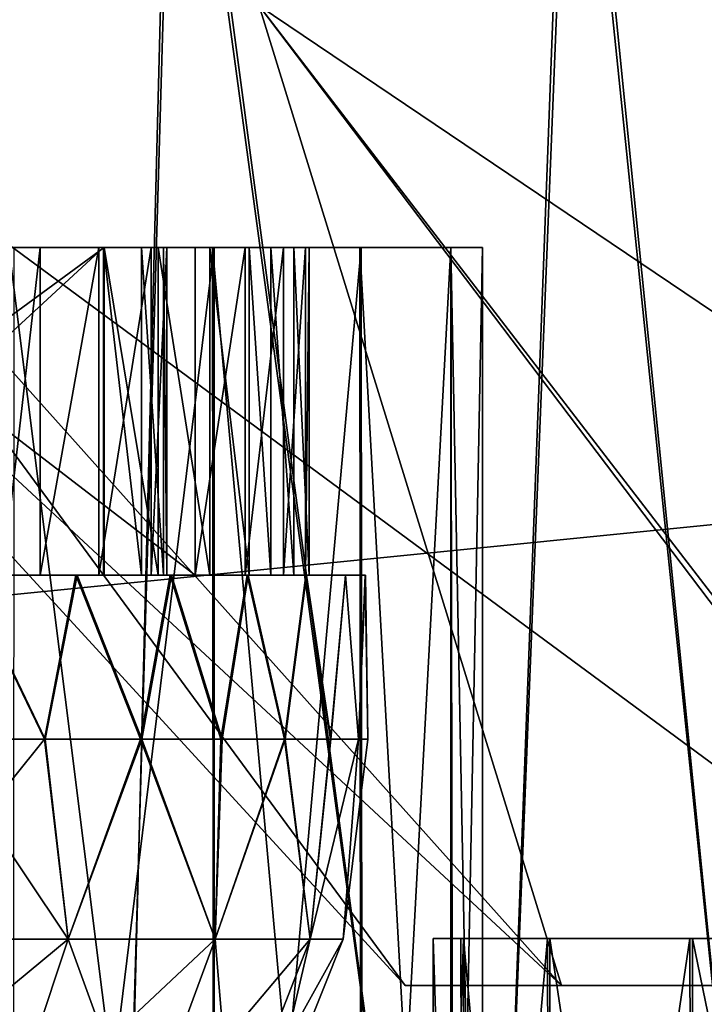
# Model space of a CAD drawing. Units: feet. Extents: x -1.5 to 12.9, y -5.2 to 1.5.
# Drawn here: x 5.3 to 5.4, y -1.9 to -1.8 of the extents above; entities that cross this region are included whole.
import ezdxf

# ---------------------------------------------------------------- set-up
doc = ezdxf.new("R2010")
doc.units = ezdxf.units.FT
doc.header["$MEASUREMENT"] = 0
doc.layers.add('AFUWA-3-ARPM', color=4, linetype='Continuous')
doc.layers.add('AFUWA-3-HWSS', color=4, linetype='Continuous')

msp = doc.modelspace()

# ---------------------------------------------------------------- linework, layer by layer
at = {"layer": 'AFUWA-3-ARPM'}
for points in [[(3.76738, -2.02086, 16.54701), (7.72407, -1.62579, 16.54012), (3.76738, -1.62579, 16.54012)], [(7.72407, -1.62579, 16.54012), (3.76738, -2.02086, 16.54701), (7.72407, -2.02086, 16.54701)], [(7.72407, -2.02086, 11.99977), (3.76738, -2.02086, 11.99977), (3.76738, -1.62579, 12.00667)], [(7.72407, -2.02086, 11.99977), (3.76738, -1.62579, 12.00667), (7.72407, -1.62579, 12.00667)], [(4.01573, -1.7439, 12.12273), (4.01073, -1.88404, 12.12029), (5.68184, -1.7439, 12.12273)], [(4.01073, -1.88404, 12.12029), (5.68667, -2.02086, 12.1179), (5.68184, -1.7439, 12.12273)], [(4.01079, -1.88238, 16.42647), (4.01573, -1.7439, 16.42405), (5.68184, -1.7439, 16.42405)], [(4.01079, -1.88238, 16.42647), (5.68184, -1.7439, 16.42405), (5.68667, -2.02086, 16.42888)], [(5.28683, -1.74527, 15.16805), (5.28346, -2.02086, 15.16928), (5.33274, -2.02086, 15.14518)], [(5.28405, -2.02086, 13.37748), (5.28632, -1.74527, 13.37847), (5.33317, -2.02086, 13.4018)], [(5.28632, -1.74527, 13.37847), (5.34026, -1.74527, 13.40622), (5.33317, -2.02086, 13.4018)], [(5.34077, -1.74527, 15.1403), (5.28683, -1.74527, 15.16805), (5.33274, -2.02086, 15.14518)], [(5.33274, -2.02086, 15.14518), (5.37748, -2.02086, 15.11327), (5.34077, -1.74527, 15.1403)], [(5.33317, -2.02086, 13.4018), (5.34026, -1.74527, 13.40622), (5.37762, -2.02086, 13.43368)], [(5.34026, -1.74527, 13.40622), (5.38798, -1.74527, 13.44273), (5.37762, -2.02086, 13.43368)], [(5.38856, -1.74527, 15.10318), (5.34077, -1.74527, 15.1403), (5.37748, -2.02086, 15.11327)], [(5.4162, -2.02086, 15.07452), (5.38856, -1.74527, 15.10318), (5.37748, -2.02086, 15.11327)], [(5.38798, -1.74527, 13.44273), (5.41638, -2.02086, 13.4724), (5.37762, -2.02086, 13.43368)], [(5.4278, -1.74527, 13.48646), (5.41638, -2.02086, 13.4724), (5.38798, -1.74527, 13.44273)], [(5.42786, -1.74527, 15.05964), (5.38856, -1.74527, 15.10318), (5.4162, -2.02086, 15.07452)], [(5.2819, -1.79501, 14.13082), (5.3871, -1.91268, 14.15611), (5.26048, -1.79501, 14.27339)], [(5.3871, -1.91268, 14.15611), (5.36836, -1.91268, 14.27339), (5.26048, -1.79501, 14.27339)], [(5.2819, -1.79501, 14.41596), (5.26048, -1.79501, 14.27339), (5.36836, -1.91268, 14.27339)], [(5.44129, -1.91268, 14.05065), (5.2819, -1.79501, 14.13082), (5.35082, -1.79501, 13.99142)], [(5.3871, -1.91268, 14.15611), (5.2819, -1.79501, 14.13082), (5.44129, -1.91268, 14.05065)], [(5.3871, -1.91268, 14.39068), (5.2819, -1.79501, 14.41596), (5.36836, -1.91268, 14.27339)], [(5.2819, -1.79501, 14.41596), (5.3871, -1.91268, 14.39068), (5.35082, -1.79501, 14.55537)], [(5.44129, -1.91268, 14.05065), (5.35082, -1.79501, 13.99142), (5.52522, -1.91268, 13.96747)], [(5.46375, -1.79501, 13.87849), (5.52522, -1.91268, 13.96747), (5.35082, -1.79501, 13.99142)], [(5.4398, -1.91268, 14.4939), (5.35082, -1.79501, 14.55537), (5.3871, -1.91268, 14.39068)], [(5.35082, -1.79501, 14.55537), (5.4398, -1.91268, 14.4939), (5.46375, -1.79501, 14.66829)], [(5.25105, -1.82401, 14.76169), (5.33214, -1.82401, 14.79566), (5.30062, -1.82401, 14.74106)], [(5.33214, -1.82401, 14.79566), (5.25105, -1.82401, 14.76169), (5.28949, -1.82401, 14.82827)], [(5.25105, -1.82401, 13.59246), (5.33214, -1.82401, 13.62642), (5.30062, -1.82401, 13.57183)], [(5.33214, -1.82401, 13.62642), (5.25105, -1.82401, 13.59246), (5.28949, -1.82401, 13.65904)], [(5.37381, -1.82401, 14.81775), (5.26399, -1.82401, 14.8085), (5.36289, -1.82401, 14.77953)], [(5.26399, -1.82401, 14.90752), (5.34541, -1.82401, 14.9716), (5.32141, -1.82401, 15.00349)], [(5.36307, -1.82401, 14.93613), (5.26399, -1.82401, 14.90752), (5.37381, -1.82401, 14.89826)], [(5.3452, -1.82401, 14.74397), (5.26399, -1.82401, 14.8085), (5.32076, -1.82401, 14.71188)], [(5.26399, -1.82401, 14.8085), (5.3452, -1.82401, 14.74397), (5.36289, -1.82401, 14.77953)], [(5.26399, -1.82401, 14.8085), (5.37381, -1.82401, 14.81775), (5.27528, -1.82401, 14.85801)], [(5.26399, -1.82401, 14.90752), (5.36307, -1.82401, 14.93613), (5.34541, -1.82401, 14.9716)], [(5.37381, -1.82401, 14.89826), (5.26399, -1.82401, 14.90752), (5.27528, -1.82401, 14.85801)], [(5.37381, -1.82401, 13.64852), (5.26399, -1.82401, 13.63927), (5.36289, -1.82401, 13.6103)], [(5.26399, -1.82401, 13.73829), (5.34541, -1.82401, 13.80237), (5.32141, -1.82401, 13.83425)], [(5.36307, -1.82401, 13.76689), (5.26399, -1.82401, 13.73829), (5.37381, -1.82401, 13.72903)], [(5.3452, -1.82401, 13.57474), (5.26399, -1.82401, 13.63927), (5.32076, -1.82401, 13.54265)], [(5.26399, -1.82401, 13.63927), (5.3452, -1.82401, 13.57474), (5.36289, -1.82401, 13.6103)], [(5.26399, -1.82401, 13.63927), (5.37381, -1.82401, 13.64852), (5.27528, -1.82401, 13.68878)], [(5.26399, -1.82401, 13.73829), (5.36307, -1.82401, 13.76689), (5.34541, -1.82401, 13.80237)], [(5.37381, -1.82401, 13.72903), (5.26399, -1.82401, 13.73829), (5.27528, -1.82401, 13.68878)], [(5.27528, -1.82401, 14.85801), (5.37381, -1.82401, 14.81775), (5.37764, -1.82401, 14.85801)], [(5.37381, -1.82401, 14.89826), (5.27528, -1.82401, 14.85801), (5.37764, -1.82401, 14.85801)], [(5.27528, -1.82401, 13.68878), (5.37381, -1.82401, 13.64852), (5.37764, -1.82401, 13.68878)], [(5.37381, -1.82401, 13.72903), (5.27528, -1.82401, 13.68878), (5.37764, -1.82401, 13.68878)], [(5.33221, -1.82401, 14.92018), (5.29192, -1.82401, 14.84204), (5.27857, -1.82401, 14.91775)], [(5.27857, -1.86338, 14.91775), (5.33221, -1.82401, 14.92018), (5.27857, -1.82401, 14.91775)], [(5.27857, -1.86338, 14.91775), (5.33221, -1.86338, 14.92018), (5.33221, -1.82401, 14.92018)], [(5.33221, -1.82401, 13.75095), (5.29192, -1.82401, 13.67281), (5.27857, -1.82401, 13.74852)], [(5.27857, -1.86338, 13.74852), (5.33221, -1.82401, 13.75095), (5.27857, -1.82401, 13.74852)], [(5.27857, -1.86338, 13.74852), (5.33221, -1.86338, 13.75095), (5.33221, -1.82401, 13.75095)], [(5.28949, -1.86338, 14.82827), (5.33214, -1.82401, 14.79566), (5.28949, -1.82401, 14.82827)], [(5.28949, -1.86338, 14.82827), (5.33214, -1.86338, 14.79566), (5.33214, -1.82401, 14.79566)], [(5.28949, -1.86338, 13.65904), (5.33214, -1.82401, 13.62642), (5.28949, -1.82401, 13.65904)], [(5.28949, -1.86338, 13.65904), (5.33214, -1.86338, 13.62642), (5.33214, -1.82401, 13.62642)], [(5.33221, -1.82401, 14.92018), (5.34315, -1.82401, 14.8581), (5.29192, -1.82401, 14.84204)], [(5.34315, -1.86338, 14.8581), (5.29192, -1.82401, 14.84204), (5.34315, -1.82401, 14.8581)], [(5.34315, -1.86338, 14.8581), (5.29192, -1.86338, 14.84204), (5.29192, -1.82401, 14.84204)], [(5.33221, -1.82401, 13.75095), (5.34315, -1.82401, 13.68887), (5.29192, -1.82401, 13.67281)], [(5.34315, -1.86338, 13.68887), (5.29192, -1.82401, 13.67281), (5.34315, -1.82401, 13.68887)], [(5.34315, -1.86338, 13.68887), (5.29192, -1.86338, 13.67281), (5.29192, -1.82401, 13.67281)], [(5.32453, -1.82401, 14.74826), (5.30698, -1.82401, 14.73959), (5.30062, -1.82401, 14.74106)], [(5.33159, -1.82401, 14.75958), (5.32453, -1.82401, 14.74826), (5.30062, -1.82401, 14.74106)], [(5.33214, -1.82401, 14.79566), (5.33159, -1.82401, 14.75958), (5.30062, -1.82401, 14.74106)], [(5.32453, -1.82401, 13.57903), (5.30698, -1.82401, 13.57036), (5.30062, -1.82401, 13.57183)], [(5.33159, -1.82401, 13.59035), (5.32453, -1.82401, 13.57903), (5.30062, -1.82401, 13.57183)], [(5.33214, -1.82401, 13.62642), (5.33159, -1.82401, 13.59035), (5.30062, -1.82401, 13.57183)], [(5.32004, -1.82401, 14.74352), (5.30698, -1.82401, 14.73959), (5.32453, -1.82401, 14.74826)], [(5.32004, -1.82401, 13.57429), (5.30698, -1.82401, 13.57036), (5.32453, -1.82401, 13.57903)], [(5.32004, -1.86338, 14.74352), (5.32004, -1.82401, 14.74352), (5.32453, -1.82401, 14.74826)], [(5.32004, -1.86338, 14.74352), (5.32453, -1.82401, 14.74826), (5.32453, -1.86338, 14.74826)], [(5.32004, -1.86338, 13.57429), (5.32004, -1.82401, 13.57429), (5.32453, -1.82401, 13.57903)], [(5.32004, -1.86338, 13.57429), (5.32453, -1.82401, 13.57903), (5.32453, -1.86338, 13.57903)], [(5.32141, -2.02086, 13.5433), (5.34541, -2.02086, 13.57519), (5.32076, -1.82401, 13.54265)], [(5.32076, -1.82401, 13.54265), (5.34541, -2.02086, 13.57519), (5.3452, -1.82401, 13.57474)], [(5.32141, -2.02086, 14.71253), (5.34541, -2.02086, 14.74442), (5.32076, -1.82401, 14.71188)], [(5.32076, -1.82401, 14.71188), (5.34541, -2.02086, 14.74442), (5.3452, -1.82401, 14.74397)], [(5.32133, -2.02086, 15.00413), (5.34541, -1.82401, 14.9716), (5.34545, -2.02086, 14.97221)], [(5.34541, -1.82401, 14.9716), (5.32133, -2.02086, 15.00413), (5.32141, -1.82401, 15.00349)], [(5.32133, -2.02086, 13.8349), (5.34541, -1.82401, 13.80237), (5.34545, -2.02086, 13.80298)], [(5.34541, -1.82401, 13.80237), (5.32133, -2.02086, 13.8349), (5.32141, -1.82401, 13.83425)], [(5.32453, -1.86338, 14.74826), (5.33159, -1.82401, 14.75958), (5.33159, -1.86338, 14.75958)], [(5.32453, -1.82401, 14.74826), (5.33159, -1.82401, 14.75958), (5.32453, -1.86338, 14.74826)], [(5.32453, -1.86338, 13.57903), (5.33159, -1.82401, 13.59035), (5.33159, -1.86338, 13.59035)], [(5.32453, -1.82401, 13.57903), (5.33159, -1.82401, 13.59035), (5.32453, -1.86338, 13.57903)], [(5.33786, -1.82401, 14.77135), (5.33159, -1.82401, 14.75958), (5.33214, -1.82401, 14.79566)], [(5.33786, -1.82401, 14.77135), (5.33159, -1.86338, 14.75958), (5.33159, -1.82401, 14.75958)], [(5.33159, -1.86338, 14.75958), (5.33786, -1.82401, 14.77135), (5.33786, -1.86338, 14.77135)], [(5.33786, -1.82401, 13.60212), (5.33159, -1.82401, 13.59035), (5.33214, -1.82401, 13.62642)], [(5.33786, -1.82401, 13.60212), (5.33159, -1.86338, 13.59035), (5.33159, -1.82401, 13.59035)], [(5.33159, -1.86338, 13.59035), (5.33786, -1.82401, 13.60212), (5.33786, -1.86338, 13.60212)], [(5.33671, -1.82401, 14.79072), (5.33786, -1.82401, 14.77135), (5.33214, -1.82401, 14.79566)], [(5.33214, -1.82401, 14.79566), (5.33214, -1.86338, 14.79566), (5.33671, -1.86338, 14.79072)], [(5.33214, -1.82401, 14.79566), (5.33671, -1.86338, 14.79072), (5.33671, -1.82401, 14.79072)], [(5.33671, -1.82401, 13.62148), (5.33786, -1.82401, 13.60212), (5.33214, -1.82401, 13.62642)], [(5.33214, -1.82401, 13.62642), (5.33214, -1.86338, 13.62642), (5.33671, -1.86338, 13.62148)], [(5.33214, -1.82401, 13.62642), (5.33671, -1.86338, 13.62148), (5.33671, -1.82401, 13.62148)], [(5.33221, -1.82401, 14.92018), (5.34488, -1.82401, 14.91629), (5.34961, -1.82401, 14.91123)], [(5.33221, -1.82401, 14.92018), (5.33868, -1.82401, 14.91939), (5.34488, -1.82401, 14.91629)], [(5.33221, -1.82401, 14.92018), (5.34961, -1.82401, 14.91123), (5.35221, -1.82401, 14.90524)], [(5.35497, -1.82401, 14.89219), (5.33221, -1.82401, 14.92018), (5.35221, -1.82401, 14.90524)], [(5.33221, -1.82401, 14.92018), (5.35497, -1.82401, 14.89219), (5.34315, -1.82401, 14.8581)], [(5.33868, -1.86338, 14.91939), (5.33868, -1.82401, 14.91939), (5.33221, -1.82401, 14.92018)], [(5.33868, -1.86338, 14.91939), (5.33221, -1.82401, 14.92018), (5.33221, -1.86338, 14.92018)], [(5.33221, -1.82401, 13.75095), (5.34488, -1.82401, 13.74706), (5.34961, -1.82401, 13.742)], [(5.33221, -1.82401, 13.75095), (5.33868, -1.82401, 13.75016), (5.34488, -1.82401, 13.74706)], [(5.33221, -1.82401, 13.75095), (5.34961, -1.82401, 13.742), (5.35221, -1.82401, 13.73601)], [(5.35497, -1.82401, 13.72296), (5.33221, -1.82401, 13.75095), (5.35221, -1.82401, 13.73601)], [(5.33221, -1.82401, 13.75095), (5.35497, -1.82401, 13.72296), (5.34315, -1.82401, 13.68887)], [(5.33868, -1.86338, 13.75016), (5.33868, -1.82401, 13.75016), (5.33221, -1.82401, 13.75095)], [(5.33868, -1.86338, 13.75016), (5.33221, -1.82401, 13.75095), (5.33221, -1.86338, 13.75095)], [(5.33671, -1.82401, 14.79072), (5.33935, -1.82401, 14.78453), (5.33786, -1.82401, 14.77135)], [(5.33671, -1.82401, 14.79072), (5.33935, -1.86338, 14.78453), (5.33935, -1.82401, 14.78453)], [(5.33671, -1.86338, 14.79072), (5.33935, -1.86338, 14.78453), (5.33671, -1.82401, 14.79072)], [(5.33671, -1.82401, 13.62148), (5.33935, -1.82401, 13.61529), (5.33786, -1.82401, 13.60212)], [(5.33671, -1.82401, 13.62148), (5.33935, -1.86338, 13.61529), (5.33935, -1.82401, 13.61529)], [(5.33671, -1.86338, 13.62148), (5.33935, -1.86338, 13.61529), (5.33671, -1.82401, 13.62148)], [(5.33786, -1.86338, 14.77135), (5.33975, -1.82401, 14.77781), (5.33975, -1.86338, 14.77781)], [(5.33975, -1.82401, 14.77781), (5.33786, -1.86338, 14.77135), (5.33786, -1.82401, 14.77135)], [(5.33786, -1.82401, 14.77135), (5.33935, -1.82401, 14.78453), (5.33975, -1.82401, 14.77781)], [(5.33786, -1.86338, 13.60212), (5.33975, -1.82401, 13.60858), (5.33975, -1.86338, 13.60858)], [(5.33975, -1.82401, 13.60858), (5.33786, -1.86338, 13.60212), (5.33786, -1.82401, 13.60212)], [(5.33786, -1.82401, 13.60212), (5.33935, -1.82401, 13.61529), (5.33975, -1.82401, 13.60858)], [(5.33868, -1.82401, 14.91939), (5.34488, -1.86338, 14.91629), (5.34488, -1.82401, 14.91629)], [(5.33868, -1.82401, 14.91939), (5.33868, -1.86338, 14.91939), (5.34488, -1.86338, 14.91629)], [(5.33868, -1.82401, 13.75016), (5.34488, -1.86338, 13.74706), (5.34488, -1.82401, 13.74706)], [(5.33868, -1.82401, 13.75016), (5.33868, -1.86338, 13.75016), (5.34488, -1.86338, 13.74706)], [(5.33975, -1.82401, 14.77781), (5.33935, -1.82401, 14.78453), (5.33975, -1.86338, 14.77781)], [(5.33935, -1.82401, 14.78453), (5.33935, -1.86338, 14.78453), (5.33975, -1.86338, 14.77781)], [(5.33975, -1.82401, 13.60858), (5.33935, -1.82401, 13.61529), (5.33975, -1.86338, 13.60858)], [(5.33935, -1.82401, 13.61529), (5.33935, -1.86338, 13.61529), (5.33975, -1.86338, 13.60858)], [(5.34315, -1.86338, 14.8581), (5.34913, -1.82401, 14.86118), (5.34913, -1.86338, 14.86118)], [(5.34913, -1.82401, 14.86118), (5.34315, -1.86338, 14.8581), (5.34315, -1.82401, 14.8581)], [(5.34913, -1.82401, 14.86118), (5.34315, -1.82401, 14.8581), (5.35373, -1.82401, 14.86609)], [(5.34315, -1.82401, 14.8581), (5.35497, -1.82401, 14.89219), (5.35684, -1.82401, 14.87898)], [(5.3564, -1.82401, 14.87227), (5.34315, -1.82401, 14.8581), (5.35684, -1.82401, 14.87898)], [(5.35373, -1.82401, 14.86609), (5.34315, -1.82401, 14.8581), (5.3564, -1.82401, 14.87227)], [(5.34315, -1.86338, 13.68887), (5.34913, -1.82401, 13.69195), (5.34913, -1.86338, 13.69195)], [(5.34913, -1.82401, 13.69195), (5.34315, -1.86338, 13.68887), (5.34315, -1.82401, 13.68887)], [(5.34913, -1.82401, 13.69195), (5.34315, -1.82401, 13.68887), (5.35373, -1.82401, 13.69686)], [(5.34315, -1.82401, 13.68887), (5.35497, -1.82401, 13.72296), (5.35684, -1.82401, 13.70975)], [(5.3564, -1.82401, 13.70304), (5.34315, -1.82401, 13.68887), (5.35684, -1.82401, 13.70975)], [(5.35373, -1.82401, 13.69686), (5.34315, -1.82401, 13.68887), (5.3564, -1.82401, 13.70304)], [(5.34488, -1.82401, 14.91629), (5.34488, -1.86338, 14.91629), (5.34961, -1.86338, 14.91123)], [(5.34488, -1.82401, 14.91629), (5.34961, -1.86338, 14.91123), (5.34961, -1.82401, 14.91123)], [(5.34488, -1.82401, 13.74706), (5.34488, -1.86338, 13.74706), (5.34961, -1.86338, 13.742)], [(5.34488, -1.82401, 13.74706), (5.34961, -1.86338, 13.742), (5.34961, -1.82401, 13.742)], [(5.36307, -2.02086, 13.61066), (5.36289, -1.82401, 13.6103), (5.3452, -1.82401, 13.57474)], [(5.34541, -2.02086, 13.57519), (5.36307, -2.02086, 13.61066), (5.3452, -1.82401, 13.57474)], [(5.36307, -2.02086, 14.77989), (5.36289, -1.82401, 14.77953), (5.3452, -1.82401, 14.74397)], [(5.34541, -2.02086, 14.74442), (5.36307, -2.02086, 14.77989), (5.3452, -1.82401, 14.74397)], [(5.34545, -2.02086, 14.97221), (5.34541, -1.82401, 14.9716), (5.36307, -1.82401, 14.93613)], [(5.34545, -2.02086, 13.80298), (5.34541, -1.82401, 13.80237), (5.36307, -1.82401, 13.76689)], [(5.36307, -1.82401, 14.93613), (5.36324, -2.02086, 14.93651), (5.34545, -2.02086, 14.97221)], [(5.36307, -1.82401, 13.76689), (5.36324, -2.02086, 13.76728), (5.34545, -2.02086, 13.80298)], [(5.34913, -1.82401, 14.86118), (5.35373, -1.82401, 14.86609), (5.34913, -1.86338, 14.86118)], [(5.35373, -1.82401, 14.86609), (5.35373, -1.86338, 14.86609), (5.34913, -1.86338, 14.86118)], [(5.34913, -1.82401, 13.69195), (5.35373, -1.82401, 13.69686), (5.34913, -1.86338, 13.69195)], [(5.35373, -1.82401, 13.69686), (5.35373, -1.86338, 13.69686), (5.34913, -1.86338, 13.69195)], [(5.35221, -1.86338, 14.90524), (5.34961, -1.82401, 14.91123), (5.34961, -1.86338, 14.91123)], [(5.35221, -1.82401, 14.90524), (5.34961, -1.82401, 14.91123), (5.35221, -1.86338, 14.90524)], [(5.35221, -1.86338, 13.73601), (5.34961, -1.82401, 13.742), (5.34961, -1.86338, 13.742)], [(5.35221, -1.82401, 13.73601), (5.34961, -1.82401, 13.742), (5.35221, -1.86338, 13.73601)], [(5.35221, -1.82401, 14.90524), (5.35497, -1.86338, 14.89219), (5.35497, -1.82401, 14.89219)], [(5.35497, -1.86338, 14.89219), (5.35221, -1.82401, 14.90524), (5.35221, -1.86338, 14.90524)], [(5.35221, -1.82401, 13.73601), (5.35497, -1.86338, 13.72296), (5.35497, -1.82401, 13.72296)], [(5.35497, -1.86338, 13.72296), (5.35221, -1.82401, 13.73601), (5.35221, -1.86338, 13.73601)], [(5.3564, -1.82401, 14.87227), (5.35373, -1.86338, 14.86609), (5.35373, -1.82401, 14.86609)], [(5.3564, -1.86338, 14.87227), (5.35373, -1.86338, 14.86609), (5.3564, -1.82401, 14.87227)], [(5.3564, -1.82401, 13.70304), (5.35373, -1.86338, 13.69686), (5.35373, -1.82401, 13.69686)], [(5.3564, -1.86338, 13.70304), (5.35373, -1.86338, 13.69686), (5.3564, -1.82401, 13.70304)], [(5.35684, -1.86338, 14.87898), (5.35497, -1.82401, 14.89219), (5.35497, -1.86338, 14.89219)], [(5.35684, -1.82401, 14.87898), (5.35497, -1.82401, 14.89219), (5.35684, -1.86338, 14.87898)], [(5.35684, -1.86338, 13.70975), (5.35497, -1.82401, 13.72296), (5.35497, -1.86338, 13.72296)], [(5.35684, -1.82401, 13.70975), (5.35497, -1.82401, 13.72296), (5.35684, -1.86338, 13.70975)], [(5.35684, -1.82401, 14.87898), (5.35684, -1.86338, 14.87898), (5.3564, -1.86338, 14.87227)], [(5.35684, -1.82401, 14.87898), (5.3564, -1.86338, 14.87227), (5.3564, -1.82401, 14.87227)], [(5.35684, -1.82401, 13.70975), (5.35684, -1.86338, 13.70975), (5.3564, -1.86338, 13.70304)], [(5.35684, -1.82401, 13.70975), (5.3564, -1.86338, 13.70304), (5.3564, -1.82401, 13.70304)], [(5.37381, -2.02086, 13.64852), (5.37381, -1.82401, 13.64852), (5.36289, -1.82401, 13.6103)], [(5.36307, -2.02086, 13.61066), (5.37381, -2.02086, 13.64852), (5.36289, -1.82401, 13.6103)], [(5.37381, -2.02086, 14.81775), (5.37381, -1.82401, 14.81775), (5.36289, -1.82401, 14.77953)], [(5.36307, -2.02086, 14.77989), (5.37381, -2.02086, 14.81775), (5.36289, -1.82401, 14.77953)], [(5.36307, -1.82401, 14.93613), (5.37381, -1.82401, 14.89826), (5.36324, -2.02086, 14.93651)], [(5.36307, -1.82401, 13.76689), (5.37381, -1.82401, 13.72903), (5.36324, -2.02086, 13.76728)], [(5.37417, -2.02086, 14.89798), (5.36324, -2.02086, 14.93651), (5.37381, -1.82401, 14.89826)], [(5.37417, -2.02086, 13.72875), (5.36324, -2.02086, 13.76728), (5.37381, -1.82401, 13.72903)], [(5.37764, -1.82401, 13.68878), (5.37381, -2.02086, 13.64852), (5.37764, -2.02086, 13.68878)], [(5.37764, -1.82401, 13.68878), (5.37381, -1.82401, 13.64852), (5.37381, -2.02086, 13.64852)], [(5.37764, -1.82401, 14.85801), (5.37381, -2.02086, 14.81775), (5.37764, -2.02086, 14.85801)], [(5.37764, -1.82401, 14.85801), (5.37381, -1.82401, 14.81775), (5.37381, -2.02086, 14.81775)], [(5.37764, -2.02086, 14.85801), (5.37381, -1.82401, 14.89826), (5.37764, -1.82401, 14.85801)], [(5.37381, -1.82401, 14.89826), (5.37764, -2.02086, 14.85801), (5.37417, -2.02086, 14.89798)], [(5.37764, -2.02086, 13.68878), (5.37381, -1.82401, 13.72903), (5.37764, -1.82401, 13.68878)], [(5.37381, -1.82401, 13.72903), (5.37764, -2.02086, 13.68878), (5.37417, -2.02086, 13.72875)], [(5.33214, -1.86338, 14.79566), (5.25105, -1.86338, 14.76169), (5.30062, -1.86338, 14.74106)], [(5.28949, -1.86338, 14.82827), (5.25105, -1.86338, 14.76169), (5.33214, -1.86338, 14.79566)], [(5.33214, -1.86338, 13.62642), (5.25105, -1.86338, 13.59246), (5.30062, -1.86338, 13.57183)], [(5.28949, -1.86338, 13.65904), (5.25105, -1.86338, 13.59246), (5.33214, -1.86338, 13.62642)], [(5.33221, -1.86338, 14.92018), (5.27857, -1.86338, 14.91775), (5.29192, -1.86338, 14.84204)], [(5.33221, -1.86338, 13.75095), (5.27857, -1.86338, 13.74852), (5.29192, -1.86338, 13.67281)], [(5.33221, -1.86338, 14.92018), (5.29192, -1.86338, 14.84204), (5.34315, -1.86338, 14.8581)], [(5.33221, -1.86338, 13.75095), (5.29192, -1.86338, 13.67281), (5.34315, -1.86338, 13.68887)], [(5.30062, -1.86338, 14.74106), (5.30698, -1.86338, 14.73959), (5.32453, -1.86338, 14.74826)], [(5.33159, -1.86338, 14.75958), (5.30062, -1.86338, 14.74106), (5.32453, -1.86338, 14.74826)], [(5.30062, -1.86338, 14.74106), (5.33159, -1.86338, 14.75958), (5.33214, -1.86338, 14.79566)], [(5.30062, -1.86338, 13.57183), (5.30698, -1.86338, 13.57036), (5.32453, -1.86338, 13.57903)], [(5.33159, -1.86338, 13.59035), (5.30062, -1.86338, 13.57183), (5.32453, -1.86338, 13.57903)], [(5.30062, -1.86338, 13.57183), (5.33159, -1.86338, 13.59035), (5.33214, -1.86338, 13.62642)], [(5.30698, -1.86338, 14.73959), (5.32004, -1.86338, 14.74352), (5.32453, -1.86338, 14.74826)], [(5.30698, -1.86338, 13.57036), (5.32004, -1.86338, 13.57429), (5.32453, -1.86338, 13.57903)], [(5.33159, -1.86338, 14.75958), (5.33786, -1.86338, 14.77135), (5.33214, -1.86338, 14.79566)], [(5.33159, -1.86338, 13.59035), (5.33786, -1.86338, 13.60212), (5.33214, -1.86338, 13.62642)], [(5.33671, -1.86338, 14.79072), (5.33214, -1.86338, 14.79566), (5.33786, -1.86338, 14.77135)], [(5.33671, -1.86338, 13.62148), (5.33214, -1.86338, 13.62642), (5.33786, -1.86338, 13.60212)], [(5.33221, -1.86338, 14.92018), (5.34961, -1.86338, 14.91123), (5.34488, -1.86338, 14.91629)], [(5.33221, -1.86338, 14.92018), (5.34488, -1.86338, 14.91629), (5.33868, -1.86338, 14.91939)], [(5.33221, -1.86338, 14.92018), (5.35221, -1.86338, 14.90524), (5.34961, -1.86338, 14.91123)], [(5.35497, -1.86338, 14.89219), (5.35221, -1.86338, 14.90524), (5.33221, -1.86338, 14.92018)], [(5.33221, -1.86338, 14.92018), (5.34315, -1.86338, 14.8581), (5.35497, -1.86338, 14.89219)], [(5.33221, -1.86338, 13.75095), (5.34961, -1.86338, 13.742), (5.34488, -1.86338, 13.74706)], [(5.33221, -1.86338, 13.75095), (5.34488, -1.86338, 13.74706), (5.33868, -1.86338, 13.75016)], [(5.33221, -1.86338, 13.75095), (5.35221, -1.86338, 13.73601), (5.34961, -1.86338, 13.742)], [(5.35497, -1.86338, 13.72296), (5.35221, -1.86338, 13.73601), (5.33221, -1.86338, 13.75095)], [(5.33221, -1.86338, 13.75095), (5.34315, -1.86338, 13.68887), (5.35497, -1.86338, 13.72296)], [(5.33671, -1.86338, 14.79072), (5.33786, -1.86338, 14.77135), (5.33935, -1.86338, 14.78453)], [(5.33671, -1.86338, 13.62148), (5.33786, -1.86338, 13.60212), (5.33935, -1.86338, 13.61529)], [(5.33786, -1.86338, 14.77135), (5.33975, -1.86338, 14.77781), (5.33935, -1.86338, 14.78453)], [(5.33786, -1.86338, 13.60212), (5.33975, -1.86338, 13.60858), (5.33935, -1.86338, 13.61529)], [(5.34913, -1.86338, 14.86118), (5.35373, -1.86338, 14.86609), (5.34315, -1.86338, 14.8581)], [(5.34315, -1.86338, 14.8581), (5.35684, -1.86338, 14.87898), (5.35497, -1.86338, 14.89219)], [(5.3564, -1.86338, 14.87227), (5.35684, -1.86338, 14.87898), (5.34315, -1.86338, 14.8581)], [(5.35373, -1.86338, 14.86609), (5.3564, -1.86338, 14.87227), (5.34315, -1.86338, 14.8581)], [(5.34913, -1.86338, 13.69195), (5.35373, -1.86338, 13.69686), (5.34315, -1.86338, 13.68887)], [(5.34315, -1.86338, 13.68887), (5.35684, -1.86338, 13.70975), (5.35497, -1.86338, 13.72296)], [(5.3564, -1.86338, 13.70304), (5.35684, -1.86338, 13.70975), (5.34315, -1.86338, 13.68887)], [(5.35373, -1.86338, 13.69686), (5.3564, -1.86338, 13.70304), (5.34315, -1.86338, 13.68887)], [(5.68667, -2.02086, 16.42888), (4.00574, -2.02086, 16.42888), (4.01079, -1.88238, 16.42647)], [(5.68667, -2.02086, 12.1179), (4.01073, -1.88404, 12.12029), (4.00574, -2.02086, 12.1179)], [(5.37533, -1.90701, 14.22243), (5.37171, -2.02086, 14.27339), (5.37533, -2.02086, 14.2219)], [(5.37533, -1.90701, 14.22243), (5.37171, -1.90701, 14.27339), (5.37171, -2.02086, 14.27339)], [(5.37504, -1.90701, 14.32444), (5.37533, -2.02086, 14.32436), (5.37171, -1.90701, 14.27339)], [(5.37533, -2.02086, 14.32436), (5.37171, -2.02086, 14.27339), (5.37171, -1.90701, 14.27339)], [(5.37533, -2.02086, 14.32436), (5.37504, -1.90701, 14.32444), (5.38543, -1.90701, 14.37446)], [(5.38571, -1.90701, 14.1728), (5.37533, -1.90701, 14.22243), (5.3857, -2.02086, 14.17211)], [(5.3857, -2.02086, 14.17211), (5.37533, -1.90701, 14.22243), (5.37533, -2.02086, 14.2219)], [(5.38543, -1.90701, 14.37446), (5.38571, -2.02086, 14.37399), (5.37533, -2.02086, 14.32436)], [(5.40249, -1.90701, 14.42246), (5.38571, -2.02086, 14.37399), (5.38543, -1.90701, 14.37446)], [(5.3857, -2.02086, 14.17211), (5.40273, -2.02086, 14.12425), (5.38571, -1.90701, 14.1728)], [(5.40273, -2.02086, 14.12425), (5.40282, -1.90701, 14.12463), (5.38571, -1.90701, 14.1728)], [(5.38571, -2.02086, 14.37399), (5.40249, -1.90701, 14.42246), (5.40282, -2.02086, 14.42215)], [(5.40249, -1.90701, 14.42246), (5.426, -1.90701, 14.46781), (5.40282, -2.02086, 14.42215)], [(5.40282, -1.90701, 14.12463), (5.40273, -2.02086, 14.12425), (5.42619, -2.02086, 14.07904)], [(5.40282, -1.90701, 14.12463), (5.42619, -2.02086, 14.07904), (5.42623, -1.90701, 14.07944)], [(5.42623, -2.02086, 14.46734), (5.40282, -2.02086, 14.42215), (5.426, -1.90701, 14.46781)], [(5.86301, -1.91268, 14.63202), (5.74572, -1.91268, 14.65075), (5.36836, -1.91268, 14.27339)], [(5.36836, -1.91268, 14.27339), (5.3871, -1.91268, 14.15611), (5.86301, -1.91268, 14.63202)], [(5.74572, -1.91268, 14.65075), (5.4398, -1.91268, 14.4939), (5.36836, -1.91268, 14.27339)], [(5.36836, -1.91268, 14.27339), (5.4398, -1.91268, 14.4939), (5.3871, -1.91268, 14.39068)], [(5.3871, -1.91268, 14.15611), (5.44129, -1.91268, 14.05065), (5.96623, -1.91268, 14.57932)], [(5.86301, -1.91268, 14.63202), (5.3871, -1.91268, 14.15611), (5.96623, -1.91268, 14.57932)]]:
    msp.add_3dface(points, dxfattribs=at)
at = {"layer": 'AFUWA-3-HWSS'}
for points in [[(5.32896, -1.86338, 13.80258), (5.24867, -1.86338, 13.7335), (5.24058, -1.86338, 13.74664)], [(5.31567, -1.86338, 13.82006), (5.32896, -1.86338, 13.80258), (5.24058, -1.86338, 13.74664)], [(5.32896, -1.86338, 14.97181), (5.24867, -1.86338, 14.90273), (5.24058, -1.86338, 14.91587)], [(5.31567, -1.86338, 14.98929), (5.32896, -1.86338, 14.97181), (5.24058, -1.86338, 14.91587)], [(5.32882, -1.86338, 13.57496), (5.31552, -1.86338, 13.55748), (5.24081, -1.86338, 13.63091)], [(5.24081, -1.86338, 13.63091), (5.24885, -1.86338, 13.64408), (5.32882, -1.86338, 13.57496)], [(5.32882, -1.86338, 14.7442), (5.31552, -1.86338, 14.72671), (5.24081, -1.86338, 14.80014)], [(5.24081, -1.86338, 14.80014), (5.24885, -1.86338, 14.81332), (5.32882, -1.86338, 14.7442)], [(5.3495, -1.86338, 13.7638), (5.24867, -1.86338, 13.7335), (5.34028, -1.86338, 13.78378)], [(5.32896, -1.86338, 13.80258), (5.34028, -1.86338, 13.78378), (5.24867, -1.86338, 13.7335)], [(5.3495, -1.86338, 13.7638), (5.25461, -1.86338, 13.71929), (5.24867, -1.86338, 13.7335)], [(5.3495, -1.86338, 14.93303), (5.24867, -1.86338, 14.90273), (5.34028, -1.86338, 14.95301)], [(5.32896, -1.86338, 14.97181), (5.34028, -1.86338, 14.95301), (5.24867, -1.86338, 14.90273)], [(5.3495, -1.86338, 14.93303), (5.25461, -1.86338, 14.88852), (5.24867, -1.86338, 14.90273)], [(5.34014, -1.86338, 13.59377), (5.24885, -1.86338, 13.64408), (5.34936, -1.86338, 13.61366)], [(5.34936, -1.86338, 13.61366), (5.24885, -1.86338, 13.64408), (5.25473, -1.86338, 13.65842)], [(5.32882, -1.86338, 13.57496), (5.24885, -1.86338, 13.64408), (5.34014, -1.86338, 13.59377)], [(5.34014, -1.86338, 14.763), (5.24885, -1.86338, 14.81332), (5.34936, -1.86338, 14.78289)], [(5.34936, -1.86338, 14.78289), (5.24885, -1.86338, 14.81332), (5.25473, -1.86338, 14.82765)], [(5.32882, -1.86338, 14.7442), (5.24885, -1.86338, 14.81332), (5.34014, -1.86338, 14.763)], [(5.25461, -1.86338, 13.71929), (5.35649, -1.86338, 13.74298), (5.25829, -1.86338, 13.70425)], [(5.35649, -1.86338, 13.74298), (5.25461, -1.86338, 13.71929), (5.3495, -1.86338, 13.7638)], [(5.25461, -1.86338, 14.88852), (5.35649, -1.86338, 14.91221), (5.25829, -1.86338, 14.87348)], [(5.35649, -1.86338, 14.91221), (5.25461, -1.86338, 14.88852), (5.3495, -1.86338, 14.93303)], [(5.34936, -1.86338, 13.61366), (5.25473, -1.86338, 13.65842), (5.35641, -1.86338, 13.63447)], [(5.35641, -1.86338, 13.63447), (5.25473, -1.86338, 13.65842), (5.25832, -1.86338, 13.67344)], [(5.34936, -1.86338, 14.78289), (5.25473, -1.86338, 14.82765), (5.35641, -1.86338, 14.8037)], [(5.35641, -1.86338, 14.8037), (5.25473, -1.86338, 14.82765), (5.25832, -1.86338, 14.84268)], [(5.36119, -1.86338, 13.72157), (5.36357, -1.86338, 13.69971), (5.25829, -1.86338, 13.70425)], [(5.35649, -1.86338, 13.74298), (5.36119, -1.86338, 13.72157), (5.25829, -1.86338, 13.70425)], [(5.36357, -1.86338, 13.69971), (5.25953, -1.86338, 13.68878), (5.25829, -1.86338, 13.70425)], [(5.36119, -1.86338, 14.8908), (5.36357, -1.86338, 14.86895), (5.25829, -1.86338, 14.87348)], [(5.35649, -1.86338, 14.91221), (5.36119, -1.86338, 14.8908), (5.25829, -1.86338, 14.87348)], [(5.36357, -1.86338, 14.86895), (5.25953, -1.86338, 14.85801), (5.25829, -1.86338, 14.87348)], [(5.36356, -1.86338, 13.67774), (5.36117, -1.86338, 13.65594), (5.25832, -1.86338, 13.67344)], [(5.25832, -1.86338, 13.67344), (5.25953, -1.86338, 13.68878), (5.36356, -1.86338, 13.67774)], [(5.36117, -1.86338, 13.65594), (5.35641, -1.86338, 13.63447), (5.25832, -1.86338, 13.67344)], [(5.36356, -1.86338, 14.84697), (5.36117, -1.86338, 14.82517), (5.25832, -1.86338, 14.84268)], [(5.25832, -1.86338, 14.84268), (5.25953, -1.86338, 14.85801), (5.36356, -1.86338, 14.84697)], [(5.36117, -1.86338, 14.82517), (5.35641, -1.86338, 14.8037), (5.25832, -1.86338, 14.84268)], [(5.36356, -1.86338, 13.67774), (5.25953, -1.86338, 13.68878), (5.36357, -1.86338, 13.69971)], [(5.36356, -1.86338, 14.84697), (5.25953, -1.86338, 14.85801), (5.36357, -1.86338, 14.86895)], [(5.31168, -1.88307, 13.55307), (5.31552, -1.86338, 13.55748), (5.32505, -1.88307, 13.5696)], [(5.31168, -1.88307, 14.72231), (5.31552, -1.86338, 14.72671), (5.32505, -1.88307, 14.73883)], [(5.32515, -1.88307, 13.80801), (5.31567, -1.86338, 13.82006), (5.31181, -1.88307, 13.82446)], [(5.32515, -1.88307, 14.97724), (5.31567, -1.86338, 14.98929), (5.31181, -1.88307, 14.9937)], [(5.32882, -1.86338, 13.57496), (5.32505, -1.88307, 13.5696), (5.31552, -1.86338, 13.55748)], [(5.32882, -1.86338, 14.7442), (5.32505, -1.88307, 14.73883), (5.31552, -1.86338, 14.72671)], [(5.32896, -1.86338, 13.80258), (5.31567, -1.86338, 13.82006), (5.32515, -1.88307, 13.80801)], [(5.32896, -1.86338, 14.97181), (5.31567, -1.86338, 14.98929), (5.32515, -1.88307, 14.97724)], [(5.32882, -1.86338, 13.57496), (5.33658, -1.88307, 13.58735), (5.32505, -1.88307, 13.5696)], [(5.32882, -1.86338, 14.7442), (5.33658, -1.88307, 14.75658), (5.32505, -1.88307, 14.73883)], [(5.33674, -1.88307, 13.79016), (5.32896, -1.86338, 13.80258), (5.32515, -1.88307, 13.80801)], [(5.33674, -1.88307, 14.9594), (5.32896, -1.86338, 14.97181), (5.32515, -1.88307, 14.97724)], [(5.32882, -1.86338, 13.57496), (5.34014, -1.86338, 13.59377), (5.33658, -1.88307, 13.58735)], [(5.32882, -1.86338, 14.7442), (5.34014, -1.86338, 14.763), (5.33658, -1.88307, 14.75658)], [(5.34028, -1.86338, 13.78378), (5.32896, -1.86338, 13.80258), (5.33674, -1.88307, 13.79016)], [(5.34028, -1.86338, 14.95301), (5.32896, -1.86338, 14.97181), (5.33674, -1.88307, 14.9594)], [(5.33658, -1.88307, 13.58735), (5.34014, -1.86338, 13.59377), (5.34623, -1.88307, 13.60625)], [(5.33658, -1.88307, 14.75658), (5.34014, -1.86338, 14.763), (5.34623, -1.88307, 14.77548)], [(5.34028, -1.86338, 13.78378), (5.33674, -1.88307, 13.79016), (5.34638, -1.88307, 13.77123)], [(5.34028, -1.86338, 14.95301), (5.33674, -1.88307, 14.9594), (5.34638, -1.88307, 14.94046)], [(5.34936, -1.86338, 13.61366), (5.34623, -1.88307, 13.60625), (5.34014, -1.86338, 13.59377)], [(5.34936, -1.86338, 14.78289), (5.34623, -1.88307, 14.77548), (5.34014, -1.86338, 14.763)], [(5.3495, -1.86338, 13.7638), (5.34028, -1.86338, 13.78378), (5.34638, -1.88307, 13.77123)], [(5.3495, -1.86338, 14.93303), (5.34028, -1.86338, 14.95301), (5.34638, -1.88307, 14.94046)], [(5.34623, -1.88307, 13.60625), (5.34936, -1.86338, 13.61366), (5.35387, -1.88307, 13.62609)], [(5.34623, -1.88307, 14.77548), (5.34936, -1.86338, 14.78289), (5.35387, -1.88307, 14.79532)], [(5.3495, -1.86338, 13.7638), (5.34638, -1.88307, 13.77123), (5.35396, -1.88307, 13.75144)], [(5.3495, -1.86338, 14.93303), (5.34638, -1.88307, 14.94046), (5.35396, -1.88307, 14.92067)], [(5.34936, -1.86338, 13.61366), (5.35641, -1.86338, 13.63447), (5.35387, -1.88307, 13.62609)], [(5.34936, -1.86338, 14.78289), (5.35641, -1.86338, 14.8037), (5.35387, -1.88307, 14.79532)], [(5.3495, -1.86338, 13.7638), (5.35396, -1.88307, 13.75144), (5.35649, -1.86338, 13.74298)], [(5.3495, -1.86338, 14.93303), (5.35396, -1.88307, 14.92067), (5.35649, -1.86338, 14.91221)], [(5.35387, -1.88307, 13.62609), (5.35641, -1.86338, 13.63447), (5.35938, -1.88307, 13.64654)], [(5.35387, -1.88307, 14.79532), (5.35641, -1.86338, 14.8037), (5.35938, -1.88307, 14.81578)], [(5.35396, -1.88307, 13.75144), (5.35944, -1.88307, 13.73089), (5.35649, -1.86338, 13.74298)], [(5.35396, -1.88307, 14.92067), (5.35944, -1.88307, 14.90012), (5.35649, -1.86338, 14.91221)], [(5.35938, -1.88307, 13.64654), (5.35641, -1.86338, 13.63447), (5.36117, -1.86338, 13.65594)], [(5.35938, -1.88307, 14.81578), (5.35641, -1.86338, 14.8037), (5.36117, -1.86338, 14.82517)], [(5.35649, -1.86338, 13.74298), (5.35944, -1.88307, 13.73089), (5.36119, -1.86338, 13.72157)], [(5.35649, -1.86338, 14.91221), (5.35944, -1.88307, 14.90012), (5.36119, -1.86338, 14.8908)], [(5.35938, -1.88307, 13.64654), (5.36117, -1.86338, 13.65594), (5.36274, -1.88307, 13.66752)], [(5.35938, -1.88307, 14.81578), (5.36117, -1.86338, 14.82517), (5.36274, -1.88307, 14.83676)], [(5.35944, -1.88307, 13.73089), (5.36275, -1.88307, 13.70992), (5.36119, -1.86338, 13.72157)], [(5.35944, -1.88307, 14.90012), (5.36275, -1.88307, 14.87915), (5.36119, -1.86338, 14.8908)], [(5.36274, -1.88307, 13.66752), (5.36117, -1.86338, 13.65594), (5.36356, -1.86338, 13.67774)], [(5.36274, -1.88307, 14.83676), (5.36117, -1.86338, 14.82517), (5.36356, -1.86338, 14.84697)], [(5.36119, -1.86338, 13.72157), (5.36275, -1.88307, 13.70992), (5.36357, -1.86338, 13.69971)], [(5.36119, -1.86338, 14.8908), (5.36275, -1.88307, 14.87915), (5.36357, -1.86338, 14.86895)], [(5.36274, -1.88307, 13.66752), (5.36356, -1.86338, 13.67774), (5.36386, -1.88307, 13.68878)], [(5.36274, -1.88307, 14.83676), (5.36356, -1.86338, 14.84697), (5.36386, -1.88307, 14.85801)], [(5.36275, -1.88307, 13.70992), (5.36386, -1.88307, 13.68878), (5.36357, -1.86338, 13.69971)], [(5.36275, -1.88307, 14.87915), (5.36386, -1.88307, 14.85801), (5.36357, -1.86338, 14.86895)], [(5.36386, -1.88307, 13.68878), (5.36356, -1.86338, 13.67774), (5.36357, -1.86338, 13.69971)], [(5.36386, -1.88307, 14.85801), (5.36356, -1.86338, 14.84697), (5.36357, -1.86338, 14.86895)], [(5.31181, -1.88307, 13.82446), (5.30578, -1.90709, 13.82655), (5.3279, -1.90709, 13.79875)], [(5.32505, -1.88307, 13.5696), (5.30578, -1.90709, 13.551), (5.31168, -1.88307, 13.55307)], [(5.32505, -1.88307, 13.5696), (5.3279, -1.90709, 13.5788), (5.30578, -1.90709, 13.551)], [(5.31181, -1.88307, 14.9937), (5.30578, -1.90709, 14.99579), (5.3279, -1.90709, 14.96798)], [(5.32505, -1.88307, 14.73883), (5.30578, -1.90709, 14.72023), (5.31168, -1.88307, 14.72231)], [(5.32505, -1.88307, 14.73883), (5.3279, -1.90709, 14.74804), (5.30578, -1.90709, 14.72023)], [(5.31181, -1.88307, 13.82446), (5.3279, -1.90709, 13.79875), (5.32515, -1.88307, 13.80801)], [(5.31181, -1.88307, 14.9937), (5.3279, -1.90709, 14.96798), (5.32515, -1.88307, 14.97724)], [(5.32505, -1.88307, 13.5696), (5.33658, -1.88307, 13.58735), (5.3279, -1.90709, 13.5788)], [(5.32505, -1.88307, 14.73883), (5.33658, -1.88307, 14.75658), (5.3279, -1.90709, 14.74804)], [(5.3279, -1.90709, 13.79875), (5.33674, -1.88307, 13.79016), (5.32515, -1.88307, 13.80801)], [(5.3279, -1.90709, 14.96798), (5.33674, -1.88307, 14.9594), (5.32515, -1.88307, 14.97724)], [(5.34552, -1.90709, 13.61194), (5.3279, -1.90709, 13.5788), (5.33658, -1.88307, 13.58735)], [(5.33674, -1.88307, 13.79016), (5.3279, -1.90709, 13.79875), (5.34552, -1.90709, 13.76561)], [(5.34552, -1.90709, 14.78117), (5.3279, -1.90709, 14.74804), (5.33658, -1.88307, 14.75658)], [(5.33674, -1.88307, 14.9594), (5.3279, -1.90709, 14.96798), (5.34552, -1.90709, 14.93485)], [(5.34552, -1.90709, 13.61194), (5.33658, -1.88307, 13.58735), (5.34623, -1.88307, 13.60625)], [(5.34552, -1.90709, 14.78117), (5.33658, -1.88307, 14.75658), (5.34623, -1.88307, 14.77548)], [(5.33674, -1.88307, 13.79016), (5.34552, -1.90709, 13.76561), (5.34638, -1.88307, 13.77123)], [(5.33674, -1.88307, 14.9594), (5.34552, -1.90709, 14.93485), (5.34638, -1.88307, 14.94046)], [(5.34552, -1.90709, 13.76561), (5.35396, -1.88307, 13.75144), (5.34638, -1.88307, 13.77123)], [(5.35693, -1.90709, 13.64921), (5.34552, -1.90709, 13.61194), (5.35387, -1.88307, 13.62609)], [(5.34623, -1.88307, 13.60625), (5.35387, -1.88307, 13.62609), (5.34552, -1.90709, 13.61194)], [(5.35396, -1.88307, 13.75144), (5.34552, -1.90709, 13.76561), (5.35693, -1.90709, 13.72834)], [(5.34552, -1.90709, 14.93485), (5.35396, -1.88307, 14.92067), (5.34638, -1.88307, 14.94046)], [(5.35693, -1.90709, 14.81845), (5.34552, -1.90709, 14.78117), (5.35387, -1.88307, 14.79532)], [(5.34623, -1.88307, 14.77548), (5.35387, -1.88307, 14.79532), (5.34552, -1.90709, 14.78117)], [(5.35396, -1.88307, 14.92067), (5.34552, -1.90709, 14.93485), (5.35693, -1.90709, 14.89757)], [(5.35387, -1.88307, 13.62609), (5.35938, -1.88307, 13.64654), (5.35693, -1.90709, 13.64921)], [(5.35387, -1.88307, 14.79532), (5.35938, -1.88307, 14.81578), (5.35693, -1.90709, 14.81845)], [(5.35396, -1.88307, 13.75144), (5.35693, -1.90709, 13.72834), (5.35944, -1.88307, 13.73089)], [(5.35396, -1.88307, 14.92067), (5.35693, -1.90709, 14.89757), (5.35944, -1.88307, 14.90012)], [(5.35944, -1.88307, 13.73089), (5.35693, -1.90709, 13.72834), (5.36275, -1.88307, 13.70992)], [(5.35938, -1.88307, 13.64654), (5.36274, -1.88307, 13.66752), (5.35693, -1.90709, 13.64921)], [(5.36274, -1.88307, 13.66752), (5.36089, -1.90709, 13.68878), (5.35693, -1.90709, 13.64921)], [(5.36275, -1.88307, 13.70992), (5.35693, -1.90709, 13.72834), (5.36089, -1.90709, 13.68878)], [(5.35944, -1.88307, 14.90012), (5.35693, -1.90709, 14.89757), (5.36275, -1.88307, 14.87915)], [(5.35938, -1.88307, 14.81578), (5.36274, -1.88307, 14.83676), (5.35693, -1.90709, 14.81845)], [(5.36274, -1.88307, 14.83676), (5.36089, -1.90709, 14.85801), (5.35693, -1.90709, 14.81845)], [(5.36275, -1.88307, 14.87915), (5.35693, -1.90709, 14.89757), (5.36089, -1.90709, 14.85801)], [(5.36274, -1.88307, 13.66752), (5.36386, -1.88307, 13.68878), (5.36089, -1.90709, 13.68878)], [(5.36386, -1.88307, 13.68878), (5.36275, -1.88307, 13.70992), (5.36089, -1.90709, 13.68878)], [(5.36274, -1.88307, 14.83676), (5.36386, -1.88307, 14.85801), (5.36089, -1.90709, 14.85801)], [(5.36386, -1.88307, 14.85801), (5.36275, -1.88307, 14.87915), (5.36089, -1.90709, 14.85801)], [(5.31989, -1.9312, 13.58409), (5.29883, -1.9312, 13.55761), (5.3279, -1.90709, 13.5788)], [(5.29883, -1.9312, 13.55761), (5.30578, -1.90709, 13.551), (5.3279, -1.90709, 13.5788)], [(5.31989, -1.9312, 14.75332), (5.29883, -1.9312, 14.72685), (5.3279, -1.90709, 14.74804)], [(5.29883, -1.9312, 14.72685), (5.30578, -1.90709, 14.72023), (5.3279, -1.90709, 14.74804)], [(5.31989, -1.9312, 13.79346), (5.3279, -1.90709, 13.79875), (5.30578, -1.90709, 13.82655)], [(5.31989, -1.9312, 14.9627), (5.3279, -1.90709, 14.96798), (5.30578, -1.90709, 14.99579)], [(5.34552, -1.90709, 13.61194), (5.33666, -1.9312, 13.61563), (5.31989, -1.9312, 13.58409)], [(5.31989, -1.9312, 13.58409), (5.3279, -1.90709, 13.5788), (5.34552, -1.90709, 13.61194)], [(5.31989, -1.9312, 13.79346), (5.33666, -1.9312, 13.76192), (5.3279, -1.90709, 13.79875)], [(5.34552, -1.90709, 14.78117), (5.33666, -1.9312, 14.78486), (5.31989, -1.9312, 14.75332)], [(5.31989, -1.9312, 14.75332), (5.3279, -1.90709, 14.74804), (5.34552, -1.90709, 14.78117)], [(5.31989, -1.9312, 14.9627), (5.33666, -1.9312, 14.93116), (5.3279, -1.90709, 14.96798)], [(5.34552, -1.90709, 13.76561), (5.3279, -1.90709, 13.79875), (5.33666, -1.9312, 13.76192)], [(5.34552, -1.90709, 14.93485), (5.3279, -1.90709, 14.96798), (5.33666, -1.9312, 14.93116)], [(5.34753, -1.9312, 13.65112), (5.33666, -1.9312, 13.61563), (5.35693, -1.90709, 13.64921)], [(5.34552, -1.90709, 13.61194), (5.35693, -1.90709, 13.64921), (5.33666, -1.9312, 13.61563)], [(5.33666, -1.9312, 13.76192), (5.34753, -1.9312, 13.72644), (5.34552, -1.90709, 13.76561)], [(5.34753, -1.9312, 14.82035), (5.33666, -1.9312, 14.78486), (5.35693, -1.90709, 14.81845)], [(5.34552, -1.90709, 14.78117), (5.35693, -1.90709, 14.81845), (5.33666, -1.9312, 14.78486)], [(5.33666, -1.9312, 14.93116), (5.34753, -1.9312, 14.89567), (5.34552, -1.90709, 14.93485)], [(5.35693, -1.90709, 13.72834), (5.34552, -1.90709, 13.76561), (5.34753, -1.9312, 13.72644)], [(5.35693, -1.90709, 14.89757), (5.34552, -1.90709, 14.93485), (5.34753, -1.9312, 14.89567)], [(5.35129, -1.9312, 13.68878), (5.34753, -1.9312, 13.65112), (5.36089, -1.90709, 13.68878)], [(5.35693, -1.90709, 13.64921), (5.36089, -1.90709, 13.68878), (5.34753, -1.9312, 13.65112)], [(5.34753, -1.9312, 13.72644), (5.35129, -1.9312, 13.68878), (5.35693, -1.90709, 13.72834)], [(5.35129, -1.9312, 14.85801), (5.34753, -1.9312, 14.82035), (5.36089, -1.90709, 14.85801)], [(5.35693, -1.90709, 14.81845), (5.36089, -1.90709, 14.85801), (5.34753, -1.9312, 14.82035)], [(5.34753, -1.9312, 14.89567), (5.35129, -1.9312, 14.85801), (5.35693, -1.90709, 14.89757)], [(5.36089, -1.90709, 13.68878), (5.35693, -1.90709, 13.72834), (5.35129, -1.9312, 13.68878)], [(5.36089, -1.90709, 14.85801), (5.35693, -1.90709, 14.89757), (5.35129, -1.9312, 14.85801)]]:
    msp.add_3dface(points, dxfattribs=at)

doc.saveas('drawing.dxf')
